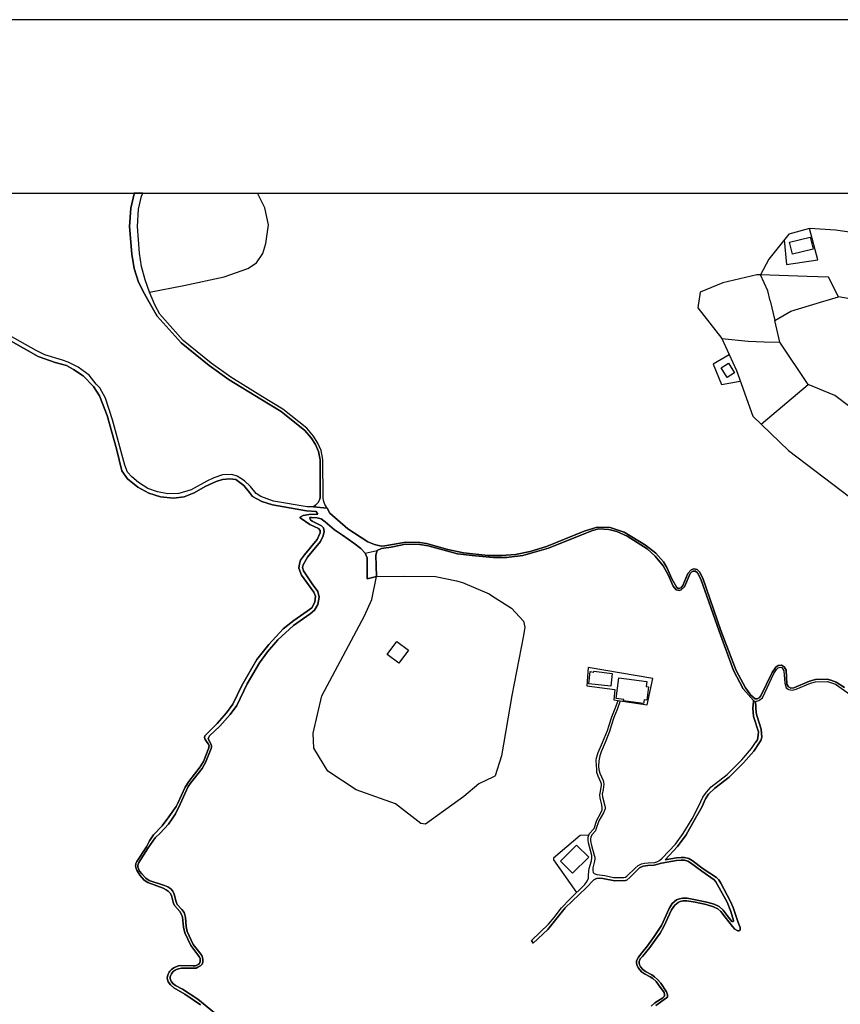
# Model space of a CAD drawing. Extents: x -10 to 410, y -24 to 273.
# Drawn here: x 136 to 247, y 140 to 273 of the extents above; entities that cross this region are included whole.
import ezdxf

# ---------------------------------------------------------------- set-up
doc = ezdxf.new("R2010")
doc.units = 0
for name, color, linetype in [('05_DM_LINE', 7, 'Continuous'), ('06_HOUSE_POLY', 160, 'Continuous'), ('08_ROAD_LINE', 3, 'Continuous'), ('09_ROAD_POLY', 5, 'Continuous'), ('印刷レイアウト', 1, 'Continuous'), ('印刷用フレーム', 1, 'Continuous'), ('背景', 3, 'Continuous')]:
    doc.layers.add(name, color=color, linetype=linetype)

msp = doc.modelspace()

# ---------------------------------------------------------------- linework, layer by layer
at = {"layer": '05_DM_LINE', "color": 253}
for p, q in [((237.357433, 235.020797), (237.972727, 232.341029)), ((199.84775, 194.907483), (200.052905, 194.774674)), ((199.84775, 170.501221), (197.878016, 169.524708))]:
    msp.add_line(p, q, dxfattribs=at)
for points in [[(153.217866, 236.200397), (157.887693, 237.114553), (163.337834, 238.294154), (166.572262, 239.415188), (167.70811, 240.196536), (168.578168, 241.446589), (168.972632, 242.786386), (169.34763, 245.325422), (168.842752, 247.641904), (167.864861, 249.647122)], [(249.63782, 234.247373), (250.937655, 234.544168), (252.777336, 235.747367), (253.293066, 235.962169), (253.878044, 236.434836), (254.27733, 237.07149), (254.767567, 238.692579), (253.907327, 242.341108), (251.208095, 243.891745), (246.197203, 244.630029), (242.668047, 244.829328), (239.857539, 244.079331), (237.167952, 240.69263), (236.047952, 238.559771)], [(239.232598, 243.301945), (239.532322, 239.970021), (243.788048, 240.575496), (242.668047, 244.829328)], [(236.047952, 238.559771), (235.517752, 238.532383), (230.947144, 237.462164), (227.857582, 236.192646), (227.517551, 234.071501), (230.7773, 229.911376), (232.777523, 225.591054), (234.987207, 219.391777), (239.807585, 214.731768), (249.422846, 207.450387)], [(237.972727, 232.341029), (240.127979, 233.645687), (244.157362, 234.82546), (246.597868, 235.58717), (245.257726, 238.216123), (242.362467, 238.341007), (236.047952, 238.559771)], [(237.357433, 235.020797), (237.038072, 236.380059), (236.047952, 238.559771)], [(249.63782, 234.247373), (248.897469, 235.180821), (246.597868, 235.58717)], [(246.117277, 222.212104), (242.48718, 223.692634), (238.63763, 229.419244), (237.972727, 232.341029)], [(230.7773, 229.911376), (234.378114, 229.571517), (236.538189, 229.44646), (238.63763, 229.419244)], [(231.802905, 227.700486), (229.607346, 226.454395), (230.737337, 223.692634), (233.292909, 224.149626)], [(236.132701, 218.286418), (236.137869, 218.282456), (242.48718, 223.692634)], [(251.677661, 218.169112), (248.117155, 220.669218), (246.117277, 222.212104)], [(182.357517, 192.305919), (183.357456, 194.544198), (183.977573, 197.649607), (187.602502, 197.704384), (191.987248, 197.649607), (194.833069, 197.059806), (195.652313, 196.829329)], [(195.652313, 196.829329), (199.262773, 195.282482), (199.84775, 194.907483)], [(200.052905, 194.774674), (202.302897, 193.352711), (203.913135, 191.579348), (204.102615, 190.762861), (203.922781, 189.657502), (202.34286, 181.497276), (200.913146, 173.337223), (200.052905, 170.641781)], [(197.878016, 169.524708), (195.842826, 167.821453), (190.617133, 164.067677), (189.992193, 164.141747), (186.572247, 166.809801), (181.232521, 168.731647), (177.373153, 171.262931), (175.477489, 174.352837), (175.402386, 176.391817), (176.592839, 181.450423), (182.357517, 192.305919)], [(217.027235, 180.786381), (220.672835, 180.227759), (221.453149, 183.829262), (212.662988, 185.309791), (212.512782, 182.805896)], [(212.512782, 182.805896), (216.282406, 182.321516), (216.142535, 180.919189), (216.727512, 180.829272)], [(200.052905, 170.641781), (200.038091, 170.590965), (199.84775, 170.501221)], [(212.757728, 162.591109), (211.592942, 162.512906), (207.982482, 159.446598), (207.992128, 159.235586), (211.112351, 154.801921)]]:
    msp.add_lwpolyline(points, dxfattribs=at)
at = {"layer": '06_HOUSE_POLY', "color": 255}
for points in [[(240.363279, 241.368385), (239.983285, 242.997226), (242.783114, 243.653517), (243.168964, 242.024676), (240.363279, 241.368385)], [(231.503871, 224.630044), (230.678771, 225.942626), (231.693351, 226.579279), (232.513628, 225.262908), (231.503871, 224.630044)], [(187.028377, 185.887878), (185.417967, 187.059728), (186.728482, 188.848766), (188.34871, 187.65349), (187.028377, 185.887878)], [(215.743248, 182.766794), (212.788045, 183.079264), (212.968913, 184.74738), (213.412986, 184.692603), (213.428833, 184.825411), (215.923771, 184.485552), (215.743248, 182.766794)], [(220.188455, 180.427058), (217.468896, 180.77863), (217.493012, 180.973794), (216.483599, 181.102813), (216.843956, 183.887828), (220.648375, 183.391734), (220.558458, 182.723903), (220.868172, 182.684801), (220.633906, 180.884049), (220.252878, 180.934865), (220.188455, 180.427058)], [(210.563547, 157.403484), (208.918169, 159.051963), (211.113384, 161.235636), (212.758762, 159.579407), (210.563547, 157.403484)]]:
    msp.add_lwpolyline(points, close=True, dxfattribs=at)
at = {"layer": '08_ROAD_LINE', "color": 253}
for p, q in [((199.84775, 200.497323), (200.052905, 200.497323)), ((200.052905, 200.239457), (199.84775, 200.239457)), ((182.708055, 197.341098), (183.977573, 197.649607)), ((216.727512, 180.829272), (217.027235, 180.786381)), ((204.982492, 148.294135), (205.212969, 147.950487))]:
    msp.add_line(p, q, dxfattribs=at)
for points in [[(175.462847, 207.110528), (175.732426, 207.302075), (176.078141, 207.692577), (176.297938, 208.114429), (176.352543, 208.380046), (176.337901, 213.470002), (176.127923, 214.594998), (175.707966, 215.540332), (175.127984, 216.446564), (174.262748, 217.454255), (171.08792, 220.020679), (168.337873, 221.68087), (164.022546, 224.329287), (161.33296, 226.270771), (157.517689, 229.352753), (154.282228, 232.946505), (153.592864, 234.110602), (152.547795, 235.989558), (151.753011, 237.540195), (151.137717, 239.415188), (150.822319, 241.35271), (150.538098, 245.094945), (150.697262, 247.579376), (151.127898, 249.555827), (151.167689, 249.647122)], [(177.312519, 206.90744), (176.992125, 207.395782), (176.792999, 207.962155), (176.753035, 208.317689), (176.73736, 213.505142), (176.51274, 214.716093), (176.057643, 215.731707), (175.447344, 216.680831), (174.543007, 217.74726), (171.317364, 220.352786), (168.543028, 222.024691), (164.248028, 224.665356), (161.578079, 226.587203), (157.797948, 229.645759), (154.62312, 233.200408), (153.972686, 234.481639), (153.217866, 236.200397), (152.657176, 237.872302), (152.157293, 239.66134), (151.867216, 241.477767), (151.587991, 245.106658), (151.737336, 247.434854), (152.132833, 249.231643), (152.31215, 249.647122)], [(175.462847, 207.110528), (174.602607, 207.110528), (170.032343, 207.845022), (168.317375, 208.497351), (167.663151, 208.887853), (166.907297, 209.852824), (166.107518, 210.630037), (165.123082, 211.25515), (164.39255, 211.469952), (163.128027, 211.415175), (161.942398, 211.005036), (160.998097, 210.594897), (158.852492, 209.411335), (157.207975, 208.919203), (155.732441, 208.856675), (154.317368, 209.122291), (153.017533, 209.60271), (151.742159, 210.372344), (150.828175, 211.149558), (150.267658, 211.786384), (149.882841, 212.747393), (148.227645, 218.899645), (147.242175, 221.845029), (146.487355, 223.251145), (146.017616, 223.735525), (145.038175, 224.962151), (143.552823, 226.036332), (142.212853, 226.692623), (141.458032, 226.965991), (139.057662, 227.71995), (137.847744, 228.294248), (128.742185, 233.41142)], [(160.117186, 139.571498), (158.027391, 141.036353), (156.512755, 141.872305), (156.057658, 142.266768), (155.772404, 142.684831), (155.668018, 143.012976), (155.637701, 143.180924), (155.663194, 143.450331), (155.762758, 143.747298), (155.892638, 143.989488), (155.992201, 144.157437), (156.212859, 144.364487), (156.522401, 144.606677), (156.812478, 144.739486), (157.152337, 144.837154), (157.477554, 144.895721), (159.163067, 144.856619), (159.447287, 144.864543), (159.642624, 144.942574), (159.828143, 145.051956), (159.992301, 145.169089), (160.067405, 145.290184), (160.102544, 145.462094), (160.102544, 145.641756), (160.078084, 145.837093), (160.017623, 146.020717), (159.777327, 146.372289), (158.807705, 147.622342), (158.002931, 149.337138), (157.847729, 150.114524), (157.708031, 151.462073), (157.572294, 151.825358), (157.317357, 152.227745), (156.667957, 152.977743), (156.487261, 153.294175), (156.197356, 154.411419), (156.017695, 154.704252), (155.772404, 154.962118), (155.498002, 155.176919), (155.072361, 155.399645), (153.01271, 156.17703), (152.522473, 156.489501), (151.932673, 157.161294), (151.657237, 157.587108), (151.507893, 157.83705), (151.4023, 158.052024), (151.357514, 158.255112), (151.347696, 158.411347), (151.357514, 158.591009), (151.392654, 158.751206), (151.517539, 159.016823), (152.802732, 160.981733), (153.24801, 161.80201), (153.762708, 162.602823), (154.932662, 163.825487), (155.862321, 165.055903), (156.847618, 166.442554), (157.067415, 166.895756), (158.057708, 169.094933), (158.57809, 169.837179), (160.107368, 171.821554), (160.527325, 172.544162), (161.257857, 174.407442), (161.288174, 174.555926), (161.292997, 174.696486), (161.267676, 174.817581), (161.217722, 174.915249), (161.047879, 175.137975), (160.762797, 175.532438), (160.692345, 175.825444), (160.712843, 176.051959), (160.887682, 176.227831), (162.392672, 177.696475), (163.677692, 179.169081), (164.527425, 180.337141), (165.73252, 182.852749), (167.788036, 186.372259), (169.377947, 188.446551), (171.362322, 190.536346), (172.79307, 191.684768), (174.592788, 192.96221), (175.237366, 193.41524), (175.637686, 194.165237), (175.707966, 194.985514), (175.497987, 195.505035), (173.807651, 197.825479), (173.457974, 198.766851), (173.547891, 199.356651), (173.703092, 199.844994), (174.232431, 200.579316), (175.932586, 202.657397), (176.352543, 203.579305), (176.352543, 203.895737), (176.127923, 204.169105), (174.957968, 204.696549), (173.667952, 205.602782), (173.632812, 205.692527), (174.05277, 205.915252), (174.817409, 206.036347), (176.01768, 206.091124), (175.807701, 206.454237), (174.487368, 206.540192), (169.897468, 207.364431), (168.458107, 207.817634), (167.18256, 208.512854), (166.78224, 209.052011), (166.032243, 209.997346), (164.947382, 210.782483), (164.112291, 210.899616), (163.102534, 210.794196), (162.24815, 210.536331), (160.762797, 209.837149), (159.297942, 208.985521), (157.922833, 208.462211), (156.47262, 208.270664), (154.697362, 208.446536), (153.127949, 208.950381), (151.647419, 209.766869), (150.232518, 210.907368), (149.482521, 211.966045), (148.762668, 214.950359), (147.507792, 219.466018), (146.437573, 222.149575), (145.623153, 223.430979), (144.242186, 224.837094), (142.932705, 225.731613), (141.958088, 226.239421), (140.422953, 226.669196), (138.132826, 227.462085), (129.842721, 232.157406)], [(181.882783, 201.430943), (180.897485, 202.14959), (179.373031, 203.25116), (178.302812, 203.969979), (177.038117, 205.07551), (176.472605, 205.46205), (175.967726, 205.587107), (175.187584, 205.657387), (174.97261, 205.626208), (174.953145, 205.516827), (175.052709, 205.3177), (175.293004, 205.130115), (176.172881, 204.716014), (176.557699, 204.520677), (176.822282, 204.231634), (176.907204, 203.755177), (176.7725, 203.149702), (176.38286, 202.380067), (174.627928, 200.270808), (174.038128, 199.227805), (173.962853, 198.887946), (174.097728, 198.411317), (175.253041, 196.665343), (176.043001, 195.62234), (176.227486, 194.844954), (176.062466, 193.845015), (175.583081, 193.091056), (175.002927, 192.594963), (172.762754, 190.9973), (170.623005, 189.055816), (169.232392, 187.446612), (168.123071, 185.92698), (166.477521, 183.09494), (165.057625, 180.16523), (164.163106, 178.919139), (162.753029, 177.352827), (161.377919, 176.05592), (161.212899, 175.762915), (161.182582, 175.622355), (161.437519, 175.137975), (161.547934, 174.950389), (161.587897, 174.805868), (161.607362, 174.669097), (161.607362, 174.524575), (161.578079, 174.329411), (160.833077, 172.407392), (160.357482, 171.60279), (158.777389, 169.626166), (158.453205, 169.180888), (157.392632, 166.766737), (156.762697, 165.477755), (156.277455, 164.774611), (155.802721, 164.075429), (154.652403, 162.856726), (153.982505, 162.231613), (153.027352, 160.872351), (151.802793, 158.860588), (151.703229, 158.645786), (151.647419, 158.469914), (151.647419, 158.380169), (151.657237, 158.247361), (151.682731, 158.130055), (151.767653, 157.915253), (151.887714, 157.684776), (152.182614, 157.321491), (152.712987, 156.731691), (153.192372, 156.415259), (155.24806, 155.735541), (155.703158, 155.571555), (156.117258, 155.321441), (156.382875, 155.001219), (156.572355, 154.571444), (156.857437, 153.524651), (156.987317, 153.169118), (157.602611, 152.505075), (157.918009, 152.087185), (158.038071, 151.774715), (158.122993, 151.399717), (158.21291, 150.196517), (158.34279, 149.51301), (159.123104, 147.770653), (160.04794, 146.626192), (160.302705, 146.255155), (160.417943, 145.969902), (160.47272, 145.680858), (160.477543, 145.489483), (160.453083, 145.340999), (160.427762, 145.212153), (160.367128, 145.087096), (160.132861, 144.864543), (159.793003, 144.661282), (159.532209, 144.559824), (159.252984, 144.524684), (157.552829, 144.544149), (157.172835, 144.466117), (156.897572, 144.372238), (156.703097, 144.266819), (156.43748, 144.075444), (156.282278, 143.919208), (156.187538, 143.770725), (156.078156, 143.501146), (156.032164, 143.364548), (156.017695, 143.176963), (156.052835, 142.966123), (156.152398, 142.762862), (156.3672, 142.47778), (156.742198, 142.180813), (157.687533, 141.704357), (159.793003, 140.33717), (162.027319, 138.489393)], [(177.312519, 206.90744), (177.657201, 206.251149), (180.117171, 204.126214), (182.83294, 202.344927), (183.703171, 201.981642), (184.612332, 201.774592), (185.142532, 201.821445), (187.98732, 202.321501), (189.872993, 202.247259), (190.767684, 202.11445), (193.672933, 201.309848), (195.788049, 200.880073), (199.067436, 200.505074), (199.84775, 200.497323)], [(200.052905, 200.497323), (200.942429, 200.485609), (202.812427, 200.637882), (204.812649, 201.024594), (207.007864, 201.70035), (212.117285, 203.786355), (213.88772, 204.356691), (215.677791, 204.294162), (217.538143, 203.669222), (220.427889, 201.915324), (221.862427, 200.802041), (222.89251, 199.622268), (223.333138, 198.860558), (224.027325, 197.341098), (224.677759, 196.169249), (224.917882, 196.044192), (225.257913, 196.122224), (225.498036, 196.426942), (226.182576, 198.07542), (226.63285, 198.559801), (226.992174, 198.680896), (227.447271, 198.587189), (227.758019, 198.274547), (228.227585, 197.41534), (230.677737, 190.317582), (232.753063, 184.887939), (233.98744, 182.559744), (234.727447, 181.54413), (235.287964, 181.079386), (235.578041, 181.05596), (235.872941, 181.180844), (236.067589, 181.462137), (237.617193, 184.622323), (238.087793, 185.356645), (238.41301, 185.602797), (238.867074, 185.641899), (239.232598, 185.40746), (239.487191, 184.930831), (239.607425, 183.055838), (239.842725, 182.669126), (240.142448, 182.516852), (240.547936, 182.536317), (242.652544, 183.434798), (243.482468, 183.661313), (245.062389, 183.71609), (245.582943, 183.606708), (246.277474, 183.309741), (247.407121, 182.579381)], [(235.062655, 180.840986), (233.672903, 182.430897), (232.392706, 184.899653), (230.442437, 190.231627), (227.947154, 197.305958), (227.472765, 198.161376), (227.217828, 198.372388), (226.913281, 198.380139), (226.717944, 198.301935), (226.512617, 198.07542), (225.73747, 196.239529), (225.293053, 195.821467), (224.998153, 195.739473), (224.607479, 195.837142), (224.192345, 196.344949), (223.502981, 197.888007), (222.852547, 199.075359), (221.767687, 200.415329), (220.663189, 201.415268), (217.98256, 203.114562), (216.567315, 203.762929), (215.457994, 204.040259), (214.132666, 204.102787), (213.252789, 203.90745), (207.322401, 201.485548), (203.828041, 200.485609), (201.602509, 200.212069), (200.052905, 200.239457)], [(199.84775, 200.239457), (199.297913, 200.255132), (196.967822, 200.501112), (194.967772, 200.712124), (190.998161, 201.790267), (189.867136, 201.997317), (187.902398, 202.051922), (185.957986, 201.641783), (184.677789, 201.466083), (184.092811, 201.157403)], [(181.882783, 201.430943), (182.458114, 200.825468), (182.737339, 200.157464), (182.708055, 197.341098)], [(183.977573, 197.649607), (183.917973, 200.555889), (184.092811, 201.157403)], [(235.367201, 180.719891), (235.812652, 180.821521), (236.282218, 181.204271), (237.817353, 184.501227), (238.217673, 185.032461), (238.447461, 185.2669), (238.682761, 185.37232), (238.927707, 185.321505), (239.212961, 184.841086), (239.317348, 183.192608), (239.522331, 182.559744), (239.867185, 182.329267), (240.328139, 182.247274), (240.857305, 182.352694), (242.817565, 183.192608), (243.487291, 183.376232), (245.133013, 183.415333), (246.177911, 183.052048), (248.622895, 181.325366)], [(204.982492, 148.294135), (207.322401, 150.524662), (208.057585, 151.426933), (209.08319, 152.739514), (210.187687, 153.887937), (212.232351, 155.8997), (212.557568, 156.360654), (212.712942, 156.766831), (212.742225, 157.094976), (212.762896, 157.677025), (212.812505, 158.067527), (213.147369, 159.110529), (213.187676, 159.505165), (213.157359, 159.80196), (212.727412, 161.540183), (212.692272, 161.899679), (212.697439, 162.282429), (212.757728, 162.591109), (212.873139, 162.821586), (213.362343, 163.329393), (213.467763, 163.489418), (213.847757, 164.590987), (214.328003, 165.520646), (214.552623, 165.997275), (214.592931, 166.270643), (214.522651, 166.692668), (214.317323, 167.590976), (214.248077, 168.024714), (214.282183, 168.270694), (214.47752, 169.29027), (214.472697, 169.524708), (214.40724, 169.755185), (214.03827, 170.559787), (213.867394, 171.091021), (213.832943, 171.43088), (213.777477, 172.700397), (213.82812, 173.051969), (214.032414, 173.762865), (214.617046, 175.137975), (215.288151, 176.755103), (215.517594, 177.5051), (215.862448, 178.626134), (216.342695, 179.735627), (216.727512, 180.829272)], [(217.027235, 180.786381), (216.623126, 179.626245), (216.142535, 178.520714), (215.802848, 177.415183), (215.562381, 176.637969), (214.962934, 175.137975), (214.432734, 173.864495), (214.267714, 173.3293), (214.117163, 172.669219), (214.072377, 171.907509), (214.117163, 171.485657), (214.237397, 170.962174), (214.687671, 169.98549), (214.77242, 169.766899), (214.80756, 169.481645), (214.703174, 168.770749), (214.592931, 168.145809), (214.617046, 167.762887), (214.942263, 166.532471), (214.97258, 166.344885), (214.967757, 166.165224), (214.77242, 165.594888), (214.142657, 164.501242), (213.737169, 163.325431), (213.657243, 163.169196), (213.208002, 162.677064), (213.042982, 162.344957), (213.007842, 162.0442), (213.012665, 161.786335), (213.107406, 161.180859), (213.492223, 159.852775), (213.567326, 159.59491), (213.583173, 159.344968), (213.538043, 159.059714), (213.312389, 158.141768), (213.312389, 157.782445), (213.373022, 157.52458), (213.498079, 157.360593), (213.867394, 157.247249), (214.942263, 157.087052), (216.112218, 156.817646), (217.507826, 156.829359), (217.747949, 156.887926), (217.932606, 156.997308), (219.062598, 158.094915), (219.447415, 158.454411), (219.913192, 158.684715), (220.322125, 158.790308), (220.793069, 158.841123), (221.708086, 158.860588), (221.967847, 158.946543), (222.333027, 159.145669), (222.713021, 159.45435), (224.492068, 161.341056), (225.57245, 162.786274), (226.767554, 164.786324), (227.668102, 166.536433), (228.197268, 167.716033), (228.692329, 168.395751), (229.342763, 169.122321), (231.492158, 170.790264), (233.517529, 172.786353), (234.802894, 174.341124), (235.362378, 175.137975)], [(235.062655, 180.840986), (235.092627, 180.645649), (234.977561, 179.78248), (235.097795, 178.661274), (235.748229, 176.587154), (235.732381, 176.145665), (235.612492, 175.520725), (235.362378, 175.137975)], [(235.882932, 175.137975), (236.062421, 175.415305), (236.197125, 175.876259), (236.187478, 176.341002), (236.117198, 176.969904), (235.567361, 178.649561), (235.432658, 179.177005), (235.367201, 180.719891)], [(221.847613, 139.462116), (223.302821, 140.501157), (223.407208, 140.630176), (223.447171, 140.782449), (223.447171, 140.942646), (223.307644, 141.317645), (222.512861, 142.489494), (222.082913, 142.997301), (221.67777, 143.3723), (221.282273, 143.645668), (220.432712, 144.094908), (220.097504, 144.34106), (219.777455, 144.712097), (219.632761, 144.981676), (219.572472, 145.219904), (219.597621, 145.450381), (219.742315, 145.801953), (220.022401, 146.130098), (221.017689, 147.356725), (221.957856, 148.594892), (222.412953, 149.266858), (222.922827, 150.177052), (223.977715, 152.465974), (224.432812, 153.106589), (224.857593, 153.454371), (225.152493, 153.567543), (225.502859, 153.65746), (226.062687, 153.684848), (227.182688, 153.48555), (228.682682, 153.165328), (229.642486, 152.880074), (230.242277, 152.579317), (230.637774, 152.247382), (231.262714, 151.469996), (232.232509, 150.184804), (232.567372, 149.82548), (232.947366, 149.62222), (233.107563, 149.602755), (233.212983, 149.641857), (233.262592, 149.739525), (233.282229, 149.89955), (233.277406, 150.055957), (233.022469, 150.747215), (232.317258, 152.755189), (231.902469, 153.6926), (230.652243, 156.079362), (230.362511, 156.540316), (230.067266, 156.821436), (228.277539, 158.020673), (226.753084, 159.161344), (226.30281, 159.391821), (225.74815, 159.532381), (225.272382, 159.567521), (224.647442, 159.48949), (223.09267, 159.2473), (224.772499, 161.024624), (225.967947, 162.610574), (227.062454, 164.56756), (228.078068, 166.372274), (228.597588, 167.481595), (228.998253, 168.126172), (229.842646, 168.954373), (231.767765, 170.454367), (233.74215, 172.376214), (235.112264, 173.946488), (235.882932, 175.137975)], [(205.212969, 147.950487), (207.232484, 149.782416), (209.552756, 152.719877), (212.392548, 155.446498), (213.453293, 156.524641), (213.822263, 156.712226), (214.152303, 156.751156), (214.67768, 156.719977), (216.302732, 156.38787), (217.742093, 156.426972), (217.927783, 156.477787), (218.322247, 156.837111), (219.623115, 158.14573), (220.137812, 158.364494), (220.777222, 158.454411), (221.622993, 158.501264), (222.63275, 158.766881), (224.657433, 159.130166), (225.28823, 159.192695), (225.727479, 159.165306), (226.17293, 159.040249), (226.552924, 158.844912), (228.062565, 157.712165), (229.742394, 156.497252), (229.98734, 156.251272), (230.22264, 155.856637), (231.498014, 153.48555), (232.032349, 152.216032), (232.362389, 151.001291), (232.357566, 150.915336), (232.337929, 150.876234), (232.293142, 150.852808), (232.212872, 150.856597), (232.163262, 150.880024), (231.527298, 151.69255), (230.958168, 152.391904), (230.44726, 152.895749), (229.757897, 153.212181), (228.748139, 153.489511), (227.227474, 153.821446), (226.097827, 154.03642), (225.447393, 154.032458), (225.05293, 153.954255), (224.632973, 153.790268), (224.062465, 153.290213), (223.647331, 152.649597), (222.592787, 150.345001), (222.082913, 149.501124), (221.64263, 148.837082), (220.722789, 147.587202), (219.967969, 146.62223), (219.492201, 146.040354), (219.232441, 145.536336), (219.227618, 145.200439), (219.333038, 144.852829), (219.492201, 144.524684), (219.897344, 144.055979), (220.288018, 143.774687), (221.077979, 143.376261), (221.44247, 143.130109), (221.892744, 142.755111), (222.212793, 142.301908), (222.96279, 141.255116), (223.038238, 140.977786), (223.038238, 140.841016), (222.98725, 140.700456), (222.807761, 140.540259), (221.697407, 139.825401), (221.192356, 139.395798)]]:
    msp.add_lwpolyline(points, dxfattribs=at)
at = {"layer": '09_ROAD_POLY', "color": 7}
for points in [[(150.697262, 247.579376), (150.538098, 245.094945), (150.822319, 241.35271), (151.137717, 239.415188), (151.753011, 237.540195), (152.547795, 235.989558), (153.592864, 234.110602), (154.282228, 232.946505), (157.517689, 229.352753), (161.33296, 226.270771), (164.022546, 224.329287), (168.337873, 221.68087), (171.08792, 220.020679), (174.262748, 217.454255), (175.127984, 216.446564), (175.707966, 215.540332), (176.127923, 214.594998), (176.337901, 213.470002), (176.352543, 208.380046), (176.297938, 208.114429), (176.078141, 207.692577), (175.732426, 207.302075), (175.462847, 207.110528), (175.441488, 207.110528), (177.314414, 206.903478), (177.312519, 206.90744), (176.992125, 207.395782), (176.792999, 207.962155), (176.753035, 208.317689), (176.73736, 213.505142), (176.51274, 214.716093), (176.057643, 215.731707), (175.447344, 216.680831), (174.543007, 217.74726), (171.317364, 220.352786), (168.543028, 222.024691), (164.248028, 224.665356), (161.578079, 226.587203), (157.797948, 229.645759), (154.62312, 233.200408), (153.972686, 234.481639), (153.217866, 236.200397), (152.657176, 237.872302), (152.157293, 239.66134), (151.867216, 241.477767), (151.587991, 245.106658), (151.737336, 247.434854), (152.132833, 249.231643), (152.31215, 249.647122), (151.167689, 249.647122), (151.127898, 249.555827)], [(184.091778, 201.153613), (183.917973, 200.555889), (183.977573, 197.649607), (182.708055, 197.341098), (182.737339, 200.157464), (182.458975, 200.825468), (184.091778, 201.153613)]]:
    msp.add_lwpolyline(points, close=True, dxfattribs=at)
for points in [[(247.407121, 182.579381), (246.277474, 183.309741), (245.582943, 183.606708), (245.062389, 183.71609), (243.482468, 183.661313), (242.652544, 183.434798), (240.547936, 182.536317), (240.142448, 182.516852), (239.842725, 182.669126), (239.607425, 183.055838), (239.487191, 184.930831), (239.232598, 185.40746), (238.867074, 185.641899), (238.41301, 185.602797), (238.087793, 185.356645), (237.617193, 184.622323), (236.067589, 181.462137), (235.872941, 181.180844), (235.578041, 181.05596), (235.287964, 181.079386), (234.727447, 181.54413), (233.98744, 182.559744), (232.753063, 184.887939), (230.677737, 190.317582), (228.227585, 197.41534), (227.758019, 198.274547), (227.447271, 198.587189), (226.992174, 198.680896), (226.63285, 198.559801), (226.182576, 198.07542), (225.498036, 196.426942), (225.257913, 196.122224), (224.917882, 196.044192), (224.677759, 196.169249), (224.027325, 197.341098), (223.333138, 198.860558), (222.89251, 199.622268), (221.862427, 200.802041), (220.427889, 201.915324), (217.538143, 203.669222), (215.677791, 204.294162), (213.88772, 204.356691), (212.117285, 203.786355), (207.007864, 201.70035), (204.812649, 201.024594), (202.812427, 200.637882), (200.942429, 200.485609), (200.052905, 200.497323), (199.84775, 200.497323), (199.067436, 200.505074), (195.788049, 200.880073), (193.672933, 201.309848), (190.767684, 202.11445), (189.872993, 202.247259), (187.98732, 202.321501), (185.142532, 201.821445), (184.612332, 201.774592), (183.703171, 201.981642), (182.83294, 202.344927), (180.117171, 204.126214), (177.657201, 206.251149), (177.314414, 206.903478), (175.441488, 207.110528), (174.602607, 207.110528), (170.032343, 207.845022), (168.317375, 208.497351), (167.663151, 208.887853), (166.907297, 209.852824), (166.107518, 210.630037), (165.123082, 211.25515), (164.39255, 211.469952), (163.128027, 211.415175), (161.942398, 211.005036), (160.998097, 210.594897), (158.852492, 209.411335), (157.207975, 208.919203), (155.732441, 208.856675), (154.317368, 209.122291), (153.017533, 209.60271), (151.742159, 210.372344), (150.828175, 211.149558), (150.267658, 211.786384), (149.882841, 212.747393), (148.227645, 218.899645), (147.242175, 221.845029), (146.487355, 223.251145), (146.017616, 223.735525), (145.038175, 224.962151), (143.552823, 226.036332), (142.212853, 226.692623), (141.458032, 226.965991), (139.057662, 227.71995), (137.847744, 228.294248), (128.742185, 233.41142)], [(129.842721, 232.157406), (138.132826, 227.462085), (140.422953, 226.669196), (141.958088, 226.239421), (142.932705, 225.731613), (144.242186, 224.837094), (145.623153, 223.430979), (146.437573, 222.149575), (147.507792, 219.466018), (148.762668, 214.950359), (149.482521, 211.966045), (150.232518, 210.907368), (151.647419, 209.766869), (153.127949, 208.950381), (154.697362, 208.446536), (156.47262, 208.270664), (157.922833, 208.462211), (159.297942, 208.985521), (160.762797, 209.837149), (162.24815, 210.536331), (163.102534, 210.794196), (164.112291, 210.899616), (164.947382, 210.782483), (166.032243, 209.997346), (166.78224, 209.052011), (167.18256, 208.512854), (168.458107, 207.817634), (169.897468, 207.364431), (174.487368, 206.540192), (175.807701, 206.454237), (176.01768, 206.091124), (174.817409, 206.036347), (174.05277, 205.915252), (173.632812, 205.692527), (173.667952, 205.602782), (174.957968, 204.696549), (176.127923, 204.169105), (176.352543, 203.895737), (176.352543, 203.579305), (175.932586, 202.657397), (174.232431, 200.579316), (173.703092, 199.844994), (173.547891, 199.356651), (173.457974, 198.766851), (173.807651, 197.825479), (175.497987, 195.505035), (175.707966, 194.985514), (175.637686, 194.165237), (175.237366, 193.41524), (174.592788, 192.96221), (172.79307, 191.684768), (171.362322, 190.536346), (169.377947, 188.446551), (167.788036, 186.372259), (165.73252, 182.852749), (164.527425, 180.337141), (163.677692, 179.169081), (162.392672, 177.696475), (160.887682, 176.227831), (160.712843, 176.051959), (160.692345, 175.825444), (160.762797, 175.532438), (161.047879, 175.137975), (161.217722, 174.915249), (161.267676, 174.817581), (161.292997, 174.696486), (161.288174, 174.555926), (161.257857, 174.407442), (160.527325, 172.544162), (160.107368, 171.821554), (158.57809, 169.837179), (158.057708, 169.094933), (157.067415, 166.895756), (156.847618, 166.442554), (155.862321, 165.055903), (154.932662, 163.825487), (153.762708, 162.602823), (153.24801, 161.80201), (152.802732, 160.981733), (151.517539, 159.016823), (151.392654, 158.751206), (151.357514, 158.591009), (151.347696, 158.411347), (151.357514, 158.255112), (151.4023, 158.052024), (151.507893, 157.83705), (151.657237, 157.587108), (151.932673, 157.161294), (152.522473, 156.489501), (153.01271, 156.17703), (155.072361, 155.399645), (155.498002, 155.176919), (155.772404, 154.962118), (156.017695, 154.704252), (156.197356, 154.411419), (156.487261, 153.294175), (156.667957, 152.977743), (157.317357, 152.227745), (157.572294, 151.825358), (157.708031, 151.462073), (157.847729, 150.114524), (158.002931, 149.337138), (158.807705, 147.622342), (159.777327, 146.372289), (160.017623, 146.020717), (160.078084, 145.837093), (160.102544, 145.641756), (160.102544, 145.462094), (160.067405, 145.290184), (159.992301, 145.169089), (159.828143, 145.051956), (159.642624, 144.942574), (159.447287, 144.864543), (159.163067, 144.856619), (157.477554, 144.895721), (157.152337, 144.837154), (156.812478, 144.739486), (156.522401, 144.606677), (156.212859, 144.364487), (155.992201, 144.157437), (155.892638, 143.989488), (155.762758, 143.747298), (155.663194, 143.450331), (155.637701, 143.180924), (155.668018, 143.012976), (155.772404, 142.684831), (156.057658, 142.266768), (156.512755, 141.872305), (158.027391, 141.036353), (160.117186, 139.571498)], [(162.027319, 138.489393), (159.793003, 140.33717), (157.687533, 141.704357), (156.742198, 142.180813), (156.3672, 142.47778), (156.152398, 142.762862), (156.052835, 142.966123), (156.017695, 143.176963), (156.032164, 143.364548), (156.078156, 143.501146), (156.187538, 143.770725), (156.282278, 143.919208), (156.43748, 144.075444), (156.703097, 144.266819), (156.897572, 144.372238), (157.172835, 144.466117), (157.552829, 144.544149), (159.252984, 144.524684), (159.532209, 144.559824), (159.793003, 144.661282), (160.132861, 144.864543), (160.367128, 145.087096), (160.427762, 145.212153), (160.453083, 145.340999), (160.477543, 145.489483), (160.47272, 145.680858), (160.417943, 145.969902), (160.302705, 146.255155), (160.04794, 146.626192), (159.123104, 147.770653), (158.34279, 149.51301), (158.21291, 150.196517), (158.122993, 151.399717), (158.038071, 151.774715), (157.918009, 152.087185), (157.602611, 152.505075), (156.987317, 153.169118), (156.857437, 153.524651), (156.572355, 154.571444), (156.382875, 155.001219), (156.117258, 155.321441), (155.703158, 155.571555), (155.24806, 155.735541), (153.192372, 156.415259), (152.712987, 156.731691), (152.182614, 157.321491), (151.887714, 157.684776), (151.767653, 157.915253), (151.682731, 158.130055), (151.657237, 158.247361), (151.647419, 158.380169), (151.647419, 158.469914), (151.703229, 158.645786), (151.802793, 158.860588), (153.027352, 160.872351), (153.982505, 162.231613), (154.652403, 162.856726), (155.802721, 164.075429), (156.277455, 164.774611), (156.762697, 165.477755), (157.392632, 166.766737), (158.453205, 169.180888), (158.777389, 169.626166), (160.357482, 171.60279), (160.833077, 172.407392), (161.578079, 174.329411), (161.607362, 174.524575), (161.607362, 174.669097), (161.587897, 174.805868), (161.547934, 174.950389), (161.437519, 175.137975), (161.182582, 175.622355), (161.212899, 175.762915), (161.377919, 176.05592), (162.753029, 177.352827), (164.163106, 178.919139), (165.057625, 180.16523), (166.477521, 183.09494), (168.123071, 185.92698), (169.232392, 187.446612), (170.623005, 189.055816), (172.762754, 190.9973), (175.002927, 192.594963), (175.583081, 193.091056), (176.062466, 193.845015), (176.227486, 194.844954), (176.043001, 195.62234), (175.253041, 196.665343), (174.097728, 198.411317), (173.962853, 198.887946), (174.038128, 199.227805), (174.627928, 200.270808), (176.38286, 202.380067), (176.7725, 203.149702), (176.907204, 203.755177), (176.822282, 204.231634), (176.557699, 204.520677), (176.172881, 204.716014), (175.293004, 205.130115), (175.052709, 205.3177), (174.953145, 205.516827), (174.97261, 205.626208), (175.187584, 205.657387), (175.967726, 205.587107), (176.472605, 205.46205), (177.038117, 205.07551), (178.302812, 203.969979), (179.373031, 203.25116), (180.897485, 202.14959), (181.882783, 201.430943), (182.458114, 200.825468), (182.458975, 200.825468), (184.091778, 201.153613), (184.092811, 201.157403), (184.677789, 201.466083), (185.957986, 201.641783), (187.902398, 202.051922), (189.867136, 201.997317), (190.998161, 201.790267), (194.967772, 200.712124), (196.967822, 200.501112), (199.297913, 200.255132), (199.84775, 200.239457), (200.052905, 200.239457), (201.602509, 200.212069), (203.828041, 200.485609), (207.322401, 201.485548), (213.252789, 203.90745), (214.132666, 204.102787), (215.457994, 204.040259), (216.567315, 203.762929), (217.98256, 203.114562), (220.663189, 201.415268), (221.767687, 200.415329), (222.852547, 199.075359), (223.502981, 197.888007), (224.192345, 196.344949), (224.607479, 195.837142), (224.998153, 195.739473), (225.293053, 195.821467), (225.73747, 196.239529), (226.512617, 198.07542), (226.717944, 198.301935), (226.913281, 198.380139), (227.217828, 198.372388), (227.472765, 198.161376), (227.947154, 197.305958), (230.442437, 190.231627), (232.392706, 184.899653), (233.672903, 182.430897), (235.062655, 180.840986), (235.367201, 180.719891), (235.812652, 180.821521), (236.282218, 181.204271), (237.817353, 184.501227), (238.217673, 185.032461), (238.447461, 185.2669), (238.682761, 185.37232), (238.927707, 185.321505), (239.212961, 184.841086), (239.317348, 183.192608), (239.522331, 182.559744), (239.867185, 182.329267), (240.328139, 182.247274), (240.857305, 182.352694), (242.817565, 183.192608), (243.487291, 183.376232), (245.133013, 183.415333), (246.177911, 183.052048), (248.622895, 181.325366)], [(221.192356, 139.395798), (221.697407, 139.825401), (222.807761, 140.540259), (222.98725, 140.700456), (223.038238, 140.841016), (223.038238, 140.977786), (222.96279, 141.255116), (222.212793, 142.301908), (221.892744, 142.755111), (221.44247, 143.130109), (221.077979, 143.376261), (220.288018, 143.774687), (219.897344, 144.055979), (219.492201, 144.524684), (219.333038, 144.852829), (219.227618, 145.200439), (219.232441, 145.536336), (219.492201, 146.040354), (219.967969, 146.62223), (220.722789, 147.587202), (221.64263, 148.837082), (222.082913, 149.501124), (222.592787, 150.345001), (223.647331, 152.649597), (224.062465, 153.290213), (224.632973, 153.790268), (225.05293, 153.954255), (225.447393, 154.032458), (226.097827, 154.03642), (227.227474, 153.821446), (228.748139, 153.489511), (229.757897, 153.212181), (230.44726, 152.895749), (230.958168, 152.391904), (231.527298, 151.69255), (232.163262, 150.880024), (232.212872, 150.856597), (232.293142, 150.852808), (232.337929, 150.876234), (232.357566, 150.915336), (232.362389, 151.001291), (232.032349, 152.216032), (231.498014, 153.48555), (230.22264, 155.856637), (229.98734, 156.251272), (229.742394, 156.497252), (228.062565, 157.712165), (226.552924, 158.844912), (226.17293, 159.040249), (225.727479, 159.165306), (225.28823, 159.192695), (224.657433, 159.130166), (222.63275, 158.766881), (221.622993, 158.501264), (220.777222, 158.454411), (220.137812, 158.364494), (219.623115, 158.14573), (218.322247, 156.837111), (217.927783, 156.477787), (217.742093, 156.426972), (216.302732, 156.38787), (214.67768, 156.719977), (214.152303, 156.751156), (213.822263, 156.712226), (213.453293, 156.524641), (212.392548, 155.446498), (209.552756, 152.719877), (207.232484, 149.782416), (205.212969, 147.950487), (204.982492, 148.294135), (207.322401, 150.524662), (208.057585, 151.426933), (209.08319, 152.739514), (210.187687, 153.887937), (212.232351, 155.8997), (212.557568, 156.360654), (212.712942, 156.766831), (212.742225, 157.094976), (212.762896, 157.677025), (212.812505, 158.067527), (213.147369, 159.110529), (213.187676, 159.505165), (213.157359, 159.80196), (212.727412, 161.540183), (212.692272, 161.899679), (212.697439, 162.282429), (212.757728, 162.591109), (212.873139, 162.821586), (213.362343, 163.329393), (213.467763, 163.489418), (213.847757, 164.590987), (214.328003, 165.520646), (214.552623, 165.997275), (214.592931, 166.270643), (214.522651, 166.692668), (214.317323, 167.590976), (214.248077, 168.024714), (214.282183, 168.270694), (214.47752, 169.29027), (214.472697, 169.524708), (214.40724, 169.755185), (214.03827, 170.559787), (213.867394, 171.091021), (213.832943, 171.43088), (213.777477, 172.700397), (213.82812, 173.051969), (214.032414, 173.762865), (214.617046, 175.137975), (215.288151, 176.755103), (215.517594, 177.5051), (215.862448, 178.626134), (216.342695, 179.735627), (216.727512, 180.829272), (216.727512, 180.829272), (217.027235, 180.786381), (216.623126, 179.626245), (216.142535, 178.520714), (215.802848, 177.415183), (215.562381, 176.637969), (214.962934, 175.137975), (214.432734, 173.864495), (214.267714, 173.3293), (214.117163, 172.669219), (214.072377, 171.907509), (214.117163, 171.485657), (214.237397, 170.962174), (214.687671, 169.98549), (214.77242, 169.766899), (214.80756, 169.481645), (214.703174, 168.770749), (214.592931, 168.145809), (214.617046, 167.762887), (214.942263, 166.532471), (214.97258, 166.344885), (214.967757, 166.165224), (214.77242, 165.594888), (214.142657, 164.501242), (213.737169, 163.325431), (213.657243, 163.169196), (213.208002, 162.677064), (213.042982, 162.344957), (213.007842, 162.0442), (213.012665, 161.786335), (213.107406, 161.180859), (213.492223, 159.852775), (213.567326, 159.59491), (213.583173, 159.344968), (213.538043, 159.059714), (213.312389, 158.141768), (213.312389, 157.782445), (213.373022, 157.52458), (213.498079, 157.360593), (213.867394, 157.247249), (214.942263, 157.087052), (216.112218, 156.817646), (217.507826, 156.829359), (217.747949, 156.887926), (217.932606, 156.997308), (219.062598, 158.094915), (219.447415, 158.454411), (219.913192, 158.684715), (220.322125, 158.790308), (220.793069, 158.841123), (221.708086, 158.860588), (221.967847, 158.946543), (222.333027, 159.145669), (222.713021, 159.45435), (224.492068, 161.341056), (225.57245, 162.786274), (226.767554, 164.786324), (227.668102, 166.536433), (228.197268, 167.716033), (228.692329, 168.395751), (229.342763, 169.122321), (231.492158, 170.790264), (233.517529, 172.786353), (234.802894, 174.341124), (235.362378, 175.137975), (235.612492, 175.520725), (235.732381, 176.145665), (235.748229, 176.587154), (235.097795, 178.661274), (234.977561, 179.78248), (235.092627, 180.645649), (235.062655, 180.840986), (235.367201, 180.719891), (235.432658, 179.177005), (235.567361, 178.649561), (236.117198, 176.969904), (236.187478, 176.341002), (236.197125, 175.876259), (236.062421, 175.415305), (235.882932, 175.137975), (235.112264, 173.946488), (233.74215, 172.376214), (231.767765, 170.454367), (229.842646, 168.954373), (228.998253, 168.126172), (228.597588, 167.481595), (228.078068, 166.372274), (227.062454, 164.56756), (225.967947, 162.610574), (224.772499, 161.024624), (223.09267, 159.2473), (224.647442, 159.48949), (225.272382, 159.567521), (225.74815, 159.532381), (226.30281, 159.391821), (226.753084, 159.161344), (228.277539, 158.020673), (230.067266, 156.821436), (230.362511, 156.540316), (230.652243, 156.079362), (231.902469, 153.6926), (232.317258, 152.755189), (233.022469, 150.747215), (233.277406, 150.055957), (233.282229, 149.89955), (233.262592, 149.739525), (233.212983, 149.641857), (233.107563, 149.602755), (232.947366, 149.62222), (232.567372, 149.82548), (232.232509, 150.184804), (231.262714, 151.469996), (230.637774, 152.247382), (230.242277, 152.579317), (229.642486, 152.880074), (228.682682, 153.165328), (227.182688, 153.48555), (226.062687, 153.684848), (225.502859, 153.65746), (225.152493, 153.567543), (224.857593, 153.454371), (224.432812, 153.106589), (223.977715, 152.465974), (222.922827, 150.177052), (222.412953, 149.266858), (221.957856, 148.594892), (221.017689, 147.356725), (220.022401, 146.130098), (219.742315, 145.801953), (219.597621, 145.450381), (219.572472, 145.219904), (219.632761, 144.981676), (219.777455, 144.712097), (220.097504, 144.34106), (220.432712, 144.094908), (221.282273, 143.645668), (221.67777, 143.3723), (222.082913, 142.997301), (222.512861, 142.489494), (223.307644, 141.317645), (223.447171, 140.942646), (223.447171, 140.782449), (223.407208, 140.630176), (223.302821, 140.501157), (221.847613, 139.462116)]]:
    msp.add_lwpolyline(points, dxfattribs=at)
at = {"layer": '印刷レイアウト', "color": 7}
for points in [[(-10.309448, -23.852808), (409.661817, -23.852808), (409.632878, 273.147152), (-10.338387, 273.147152)], [(399.647269, -0.352433), (-0.353122, -0.352433), (-0.353122, 249.647122), (399.647269, 249.647122)]]:
    msp.add_lwpolyline(points, close=True, dxfattribs=at)
at = {"layer": '印刷用フレーム', "color": 7}
msp.add_lwpolyline([(399.647268, -0.352778), (-0.352778, -0.352778), (-0.352778, 249.647122), (399.647268, 249.647122)], close=True, dxfattribs=at)
msp.add_lwpolyline([(399.647268, -0.352778), (-0.352778, -0.352778), (-0.352778, 249.647122), (399.647268, 249.647122)], close=True, dxfattribs=at)
at = {"layer": '背景', "color": 7}
msp.add_lwpolyline([(399.647268, -0.352778), (-0.352778, -0.352778), (-0.352778, 249.647122), (399.647268, 249.647122)], close=True, dxfattribs=at)

doc.saveas('drawing.dxf')
